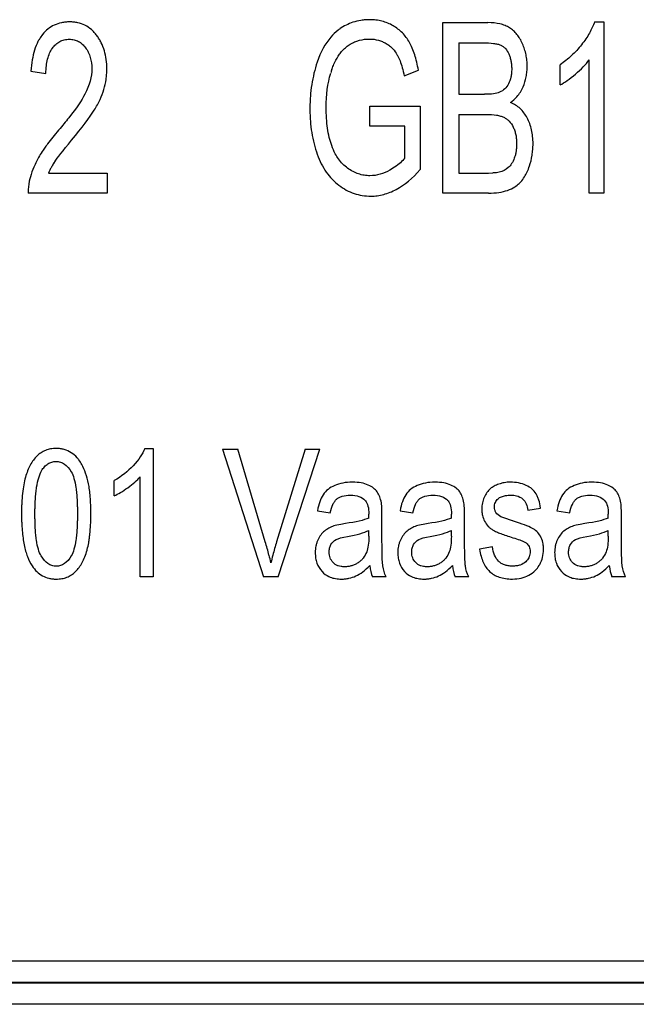
# Model space of a CAD drawing. Units: millimetres. Extents: x 0 to 420, y 0 to 297.
# Drawn here: x 75 to 76, y 145 to 147 of the extents above; entities that cross this region are included whole.
import ezdxf

# ---------------------------------------------------------------- set-up
doc = ezdxf.new("R2010")
doc.units = ezdxf.units.MM
doc.header["$LTSCALE"] = 23.1
doc.layers.add('INTF_1', color=7, linetype='CONTINUOUS')

msp = doc.modelspace()

# ---------------------------------------------------------------- linework, layer by layer
at = {"layer": 'INTF_1', "color": 7, "linetype": 'CONTINUOUS'}
for p, q in [((75.7952, 146.6041), (75.874, 146.6041)), ((75.7952, 146.3041), (75.7952, 146.6041)), ((76.062, 146.6053), (76.0787, 146.6053)), ((76.0787, 146.6053), (76.0787, 146.3041)), ((75.823, 146.5687), (75.865, 146.5687)), ((75.823, 146.5687), (75.823, 146.478)), ((76.0013, 146.4944), (76.0013, 146.53)), ((76.0529, 146.3041), (76.0529, 146.5388)), ((75.0701, 146.5185), (75.0966, 146.5147)), ((75.7271, 146.5104), (75.7522, 146.5202)), ((75.823, 146.478), (75.8684, 146.478)), ((75.6664, 146.457), (75.7553, 146.4571)), ((75.6664, 146.4217), (75.6664, 146.457)), ((75.7553, 146.4571), (75.7553, 146.3458)), ((75.823, 146.4426), (75.8715, 146.4426)), ((75.823, 146.4426), (75.823, 146.3395)), ((75.7282, 146.4217), (75.6664, 146.4217)), ((75.7282, 146.3659), (75.7282, 146.4217)), ((75.1011, 146.3395), (75.2041, 146.3395)), ((75.2041, 146.3395), (75.2041, 146.3041)), ((75.7103, 146.3498), (75.7021, 146.3447)), ((75.823, 146.3395), (75.8753, 146.3395)), ((75.8753, 146.3395), (75.8831, 146.3396)), ((75.2041, 146.3041), (75.0652, 146.3041)), ((75.8753, 146.3041), (75.7952, 146.3041)), ((76.0787, 146.3041), (76.0529, 146.3041)), ((75.2707, 145.855), (75.2855, 145.855)), ((75.2855, 145.855), (75.2855, 145.6291)), ((75.4073, 145.8541), (75.4341, 145.8541)), ((75.4073, 145.8541), (75.4797, 145.6291)), ((75.4827, 145.6906), (75.4341, 145.8541)), ((75.5531, 145.8541), (75.5026, 145.6906)), ((75.5052, 145.6291), (75.5784, 145.8541)), ((75.5531, 145.8541), (75.5784, 145.8541)), ((75.2625, 145.6291), (75.2625, 145.8051)), ((75.2166, 145.7718), (75.2166, 145.7985)), ((75.9448, 145.7463), (75.9672, 145.75)), ((75.5745, 145.7456), (75.5969, 145.7419)), ((75.6648, 145.7333), (75.6649, 145.7393)), ((75.6648, 145.7325), (75.6648, 145.7333)), ((75.688, 145.7342), (75.6879, 145.7458)), ((75.688, 145.6974), (75.688, 145.7342)), ((75.7198, 145.7456), (75.7423, 145.7419)), ((75.8101, 145.7325), (75.8102, 145.7333)), ((75.8102, 145.7333), (75.8103, 145.7393)), ((75.8334, 145.7342), (75.8332, 145.7458)), ((75.8334, 145.6974), (75.8334, 145.7342)), ((75.9027, 145.733), (75.8974, 145.735)), ((75.9177, 145.7279), (75.9027, 145.733)), ((75.9958, 145.7456), (76.0183, 145.7419)), ((76.0862, 145.7333), (76.0863, 145.7393)), ((76.0862, 145.7325), (76.0862, 145.7333)), ((76.1094, 145.7342), (76.1093, 145.7458)), ((76.1094, 145.6974), (76.1094, 145.7342)), ((75.6238, 145.723), (75.6153, 145.7216)), ((75.7692, 145.723), (75.7607, 145.7216)), ((76.0452, 145.723), (76.0367, 145.7216)), ((75.6648, 145.7008), (75.6648, 145.7109)), ((75.8101, 145.7008), (75.8101, 145.7109)), ((76.0862, 145.7008), (76.0862, 145.7109)), ((75.8825, 145.682), (75.8598, 145.6777)), ((75.9385, 145.6909), (75.942, 145.6888)), ((75.2855, 145.6291), (75.2625, 145.6291)), ((75.5052, 145.6291), (75.4797, 145.6291)), ((75.6953, 145.6291), (75.6713, 145.6291)), ((75.8407, 145.6291), (75.8167, 145.6291)), ((76.1167, 145.6291), (76.0927, 145.6291)), ((71.4898, 144.9541), (80.2648, 144.9541)), ((71.4798, 144.9162), (80.2548, 144.9162))]:
    msp.add_line(p, q, dxfattribs=at)
at = {"layer": 'INTF_1', "color": 9, "linetype": 'CONTINUOUS'}
for p, q in [((71.4798, 144.9149), (80.2548, 144.9149)), ((80.2548, 144.8774), (71.4798, 144.8774))]:
    msp.add_line(p, q, dxfattribs=at)
at = {"layer": 'INTF_1', "color": 7, "linetype": 'CONTINUOUS'}
for centre, radius, start, end in [((75.6687, 146.5151), 0.0952, 125.2541, 127.4017), ((75.6661, 146.52), 0.0559, 28.1109, 28.9919), ((75.7193, 146.4799), 0.1266, 160.4633, 163.6846), ((75.2285, 146.2821), 0.1398, 147.8098, 150.857), ((75.243, 146.273), 0.1569, 146.5956, 147.8418), ((75.1994, 146.2975), 0.1069, 153.7108, 156.8722), ((75.2122, 146.2911), 0.1212, 150.8677, 153.7125), ((75.2196, 146.2886), 0.1568, 163.5998, 164.8508), ((75.8917, 146.3619), 0.0555, 312.847, 316.809), ((75.166, 146.306), 0.1008, 177.4564, 181.0651), ((75.6356, 145.6705), 0.1253, 89.8092, 90.0003), ((75.7809, 145.6705), 0.1253, 89.8092, 90.0003), ((76.057, 145.6705), 0.1253, 89.8092, 90.0003), ((75.6466, 145.7525), 0.0161, 40.9557, 43.0829), ((75.792, 145.7525), 0.0161, 40.9557, 43.0829), ((76.068, 145.7525), 0.0161, 40.9557, 43.0829), ((75.6016, 145.7397), 0.0633, 359.5806, 359.969), ((75.747, 145.7397), 0.0633, 359.5806, 359.969), ((76.023, 145.7397), 0.0633, 359.5806, 359.969), ((75.6971, 145.0441), 0.7186, 71.9868, 72.1204), ((74.8246, 145.4942), 0.6868, 14.6173, 16.6222), ((76.0584, 145.5184), 0.5819, 162.7817, 165.1671), ((74.9802, 145.535), 0.526, 13.0536, 14.5895), ((75.9796, 145.5395), 0.5003, 165.1926, 166.7918), ((75.9235, 145.6739), 0.048, 329.1169, 331.4203)]:
    msp.add_arc(centre, radius, start, end, dxfattribs=at)
for points, knots in [([(75.1815, 146.45), (75.1855, 146.4564), (75.1924, 146.4689), (75.1991, 146.4866), (75.2023, 146.5011), (75.2036, 146.513), (75.204, 146.525), (75.203, 146.5393), (75.1998, 146.5548), (75.1952, 146.5666), (75.1904, 146.5752), (75.1862, 146.5815), (75.1816, 146.5871), (75.175, 146.5936), (75.1656, 146.5998), (75.155, 146.6036), (75.1457, 146.6051), (75.1383, 146.6054), (75.1309, 146.6051), (75.1217, 146.6037), (75.1111, 146.6002), (75.1, 146.5933), (75.0914, 146.5847), (75.0868, 146.578), (75.0851, 146.5751)], [0, 0, 0, 0, 0.061211, 0.122421, 0.183632, 0.214237, 0.244842, 0.304688, 0.364534, 0.42438, 0.454303, 0.484226, 0.514149, 0.544072, 0.603918, 0.663764, 0.693687, 0.72361, 0.753214, 0.782817, 0.842025, 0.901233, 0.96044, 1, 1, 1, 1]), ([(75.7522, 146.5202), (75.7504, 146.5303), (75.7471, 146.544), (75.7414, 146.5594), (75.7349, 146.5728), (75.7266, 146.5839), (75.7163, 146.593), (75.7076, 146.5988), (75.6981, 146.6035), (75.6881, 146.6068), (75.6775, 146.6088), (75.6675, 146.6094), (75.6585, 146.609), (75.6485, 146.6079), (75.6329, 146.6041), (75.6209, 146.598), (75.6137, 146.5929)], [0, 0, 0, 0, 0.116506, 0.174759, 0.233013, 0.348976, 0.406958, 0.464939, 0.52327, 0.5816, 0.63993, 0.69826, 0.738349, 0.778439, 0.858617, 1, 1, 1, 1]), ([(75.9363, 146.4911), (75.9387, 146.4968), (75.9415, 146.5056), (75.9433, 146.5178), (75.9438, 146.5276), (75.9432, 146.5376), (75.9417, 146.5476), (75.9391, 146.5574), (75.9355, 146.5671), (75.931, 146.576), (75.9257, 146.5836), (75.9196, 146.59), (75.9128, 146.5951), (75.9049, 146.5991), (75.8929, 146.6029), (75.882, 146.6041), (75.874, 146.6041)], [0, 0, 0, 0, 0.118224, 0.177336, 0.236449, 0.300162, 0.363876, 0.42759, 0.491303, 0.555017, 0.618731, 0.682445, 0.746158, 0.809619, 0.873079, 1, 1, 1, 1]), ([(76.062, 146.6053), (76.0598, 146.5988), (76.0553, 146.5889), (76.0469, 146.5755), (76.0393, 146.5651), (76.0308, 146.5551), (76.0187, 146.5429), (76.0085, 146.5349), (76.0013, 146.53)], [0, 0, 0, 0, 0.250196, 0.375293, 0.500391, 0.625293, 0.750196, 1, 1, 1, 1]), ([(75.0851, 146.5751), (75.0842, 146.5737), (75.081, 146.5678), (75.0743, 146.5513), (75.071, 146.5326), (75.0701, 146.5185)], [0, 0, 0, 0, 0.099279, 0.399519, 1, 1, 1, 1]), ([(75.0966, 146.5147), (75.0967, 146.5241), (75.0981, 146.5367), (75.1028, 146.5504), (75.1077, 146.5592), (75.1139, 146.5662), (75.1208, 146.5712), (75.1274, 146.5737), (75.1332, 146.5747), (75.1377, 146.5749), (75.1421, 146.5747), (75.1475, 146.5737), (75.1539, 146.5714), (75.1606, 146.5667), (75.1665, 146.56), (75.1714, 146.552), (75.1759, 146.5402), (75.1773, 146.5301), (75.1773, 146.5228)], [0, 0, 0, 0, 0.129195, 0.193793, 0.25839, 0.322676, 0.386963, 0.451249, 0.483392, 0.515535, 0.545738, 0.575941, 0.636348, 0.696755, 0.757162, 0.817871, 0.878581, 1, 1, 1, 1]), ([(75.6, 146.5222), (75.601, 146.5252), (75.6042, 146.5332), (75.6094, 146.5431), (75.6155, 146.5517), (75.6208, 146.5574), (75.6267, 146.5626), (75.6338, 146.5674), (75.6391, 146.5699), (75.6421, 146.5711)], [0, 0, 0, 0, 0.137908, 0.377813, 0.497766, 0.617719, 0.737671, 0.857624, 1, 1, 1, 1]), ([(75.6421, 146.5711), (75.6442, 146.5719), (75.6517, 146.5743), (75.6601, 146.5752), (75.6664, 146.5752)], [0, 0, 0, 0, 0.290309, 1, 1, 1, 1]), ([(75.6664, 146.5752), (75.6717, 146.5752), (75.6793, 146.5742), (75.6887, 146.5709), (75.6954, 146.5675), (75.7016, 146.5632), (75.7086, 146.5568), (75.7128, 146.5512), (75.715, 146.5471)], [0, 0, 0, 0, 0.254149, 0.381223, 0.508297, 0.634877, 0.761456, 1, 1, 1, 1]), ([(75.865, 146.5687), (75.8725, 146.5687), (75.8821, 146.5681), (75.8917, 146.5664), (75.8971, 146.5646), (75.9014, 146.5621), (75.9065, 146.5575), (75.9106, 146.551), (75.9135, 146.5431), (75.9151, 146.5367), (75.916, 146.53), (75.9164, 146.5225), (75.916, 146.515), (75.9147, 146.5058), (75.9113, 146.496), (75.9046, 146.487), (75.8984, 146.483), (75.8949, 146.4815)], [0, 0, 0, 0, 0.097756, 0.146634, 0.195512, 0.244745, 0.293977, 0.392442, 0.441258, 0.490074, 0.53889, 0.587705, 0.639548, 0.691391, 0.795078, 0.897539, 1, 1, 1, 1]), ([(75.5739, 146.5344), (75.5697, 146.5217), (75.5649, 146.502), (75.5621, 146.4778), (75.5613, 146.4635), (75.5611, 146.4526), (75.5613, 146.4417), (75.5621, 146.4275), (75.5641, 146.4104), (75.5681, 146.3909), (75.5738, 146.3723), (75.581, 146.3554), (75.5898, 146.3407), (75.6001, 146.3281), (75.612, 146.3175), (75.6251, 146.3092), (75.6388, 146.3033), (75.6532, 146.2997), (75.6671, 146.2986), (75.6798, 146.2994), (75.6948, 146.3024), (75.7206, 146.3127), (75.7417, 146.3302), (75.7553, 146.3458)], [0, 0, 0, 0, 0.09033, 0.135495, 0.158077, 0.18066, 0.20348, 0.2263, 0.27194, 0.317581, 0.363221, 0.408861, 0.454502, 0.500142, 0.545782, 0.591616, 0.63745, 0.683283, 0.729117, 0.763015, 0.796913, 0.864709, 1, 1, 1, 1]), ([(75.9476, 146.3519), (75.9496, 146.3579), (75.952, 146.3673), (75.9535, 146.3806), (75.954, 146.3919), (75.9534, 146.4039), (75.9514, 146.4156), (75.9482, 146.4266), (75.9437, 146.4367), (75.938, 146.4456), (75.929, 146.4556), (75.9206, 146.461), (75.9143, 146.4637)], [0, 0, 0, 0, 0.143192, 0.214789, 0.286385, 0.375587, 0.464789, 0.553991, 0.643192, 0.732394, 0.821596, 1, 1, 1, 1]), ([(75.6059, 146.3733), (75.6035, 146.3778), (75.5977, 146.391), (75.5914, 146.4172), (75.5898, 146.4417), (75.5898, 146.4551)], [0, 0, 0, 0, 0.226414, 0.613207, 1, 1, 1, 1]), ([(75.8715, 146.4426), (75.8782, 146.4426), (75.8871, 146.442), (75.8966, 146.4399), (75.9024, 146.4377), (75.9074, 146.4348), (75.9134, 146.4296), (75.9182, 146.4225), (75.9218, 146.4138), (75.9236, 146.4068), (75.9248, 146.3993), (75.9251, 146.3915), (75.9248, 146.384), (75.9241, 146.3775), (75.9228, 146.3714), (75.9203, 146.3638), (75.9163, 146.3557), (75.9124, 146.351), (75.9102, 146.3491)], [0, 0, 0, 0, 0.105961, 0.158941, 0.211922, 0.265452, 0.318983, 0.426044, 0.479175, 0.532305, 0.585435, 0.638565, 0.683689, 0.728813, 0.773937, 0.819062, 0.909531, 1, 1, 1, 1]), ([(75.119, 146.415), (75.1116, 146.4064), (75.1029, 146.3955), (75.0957, 146.3855), (75.094, 146.383)], [0, 0, 0, 0, 0.742782, 1, 1, 1, 1]), ([(75.094, 146.383), (75.0932, 146.3819), (75.09, 146.3773), (75.085, 146.3695), (75.0797, 146.3597), (75.074, 146.3475), (75.0708, 146.3386), (75.0692, 146.3329)], [0, 0, 0, 0, 0.061717, 0.262477, 0.463236, 0.663996, 1, 1, 1, 1]), ([(75.6276, 146.3479), (75.6214, 146.3522), (75.6138, 146.36), (75.6076, 146.3702), (75.6059, 146.3733)], [0, 0, 0, 0, 0.706894, 1, 1, 1, 1]), ([(75.7021, 146.3447), (75.6964, 146.3414), (75.6848, 146.3364), (75.6694, 146.3343), (75.6566, 146.3353), (75.6433, 146.3386), (75.6338, 146.3436), (75.6276, 146.3479)], [0, 0, 0, 0, 0.232365, 0.46473, 0.598548, 0.732365, 1, 1, 1, 1]), ([(75.8753, 146.3041), (75.882, 146.3041), (75.8943, 146.3049), (75.9097, 146.3087), (75.921, 146.3143), (75.9271, 146.3191), (75.9294, 146.3213)], [0, 0, 0, 0, 0.268177, 0.536355, 0.806638, 1, 1, 1, 1]), ([(75.1546, 145.8349), (75.1536, 145.8363), (75.1495, 145.8413), (75.1414, 145.8482), (75.1311, 145.8528), (75.1221, 145.8547), (75.1138, 145.8552), (75.1047, 145.8544), (75.0958, 145.852), (75.0878, 145.8478), (75.0783, 145.8401), (75.0684, 145.8267), (75.0628, 145.8124), (75.0605, 145.8043)], [0, 0, 0, 0, 0.039669, 0.153162, 0.266968, 0.323871, 0.380775, 0.458094, 0.535413, 0.612732, 0.69005, 0.845025, 1, 1, 1, 1]), ([(75.0939, 145.8227), (75.0958, 145.8249), (75.0999, 145.8284), (75.1067, 145.8314), (75.1144, 145.8325), (75.1222, 145.8314), (75.1316, 145.8268), (75.1377, 145.8199), (75.1413, 145.8138)], [0, 0, 0, 0, 0.149481, 0.289536, 0.429592, 0.572194, 0.714796, 1, 1, 1, 1]), ([(75.1715, 145.7931), (75.1686, 145.8063), (75.1636, 145.8212), (75.1565, 145.8324), (75.1546, 145.8349)], [0, 0, 0, 0, 0.755211, 1, 1, 1, 1]), ([(75.0605, 145.8043), (75.0594, 145.8002), (75.0574, 145.7915), (75.0552, 145.7764), (75.0541, 145.7622), (75.0537, 145.7499), (75.0536, 145.7407), (75.0537, 145.7322), (75.054, 145.7222), (75.0547, 145.7104), (75.0562, 145.6973), (75.0589, 145.6813), (75.0637, 145.6641), (75.0713, 145.6487), (75.0804, 145.6379), (75.0903, 145.6306), (75.0997, 145.6269), (75.108, 145.6255), (75.1141, 145.6252), (75.1197, 145.6254), (75.1261, 145.6262), (75.1336, 145.6283), (75.1416, 145.6324), (75.1512, 145.6402), (75.161, 145.6537), (75.1668, 145.6683), (75.1692, 145.677), (75.1693, 145.6775)], [0, 0, 0, 0, 0.042052, 0.084105, 0.126157, 0.147183, 0.168209, 0.184906, 0.201603, 0.234998, 0.268392, 0.301787, 0.368576, 0.435365, 0.490878, 0.546392, 0.601905, 0.629662, 0.657419, 0.678517, 0.699614, 0.741809, 0.784004, 0.826199, 0.910772, 0.995345, 1, 1, 1, 1]), ([(75.0881, 145.6663), (75.0863, 145.6693), (75.0831, 145.677), (75.0803, 145.6904), (75.0787, 145.7035), (75.0779, 145.7145), (75.0775, 145.7246), (75.0773, 145.7332), (75.0772, 145.74), (75.0773, 145.7469), (75.0775, 145.7555), (75.0779, 145.7657), (75.0789, 145.7769), (75.0806, 145.7902), (75.0837, 145.8043), (75.0871, 145.8126), (75.0891, 145.816)], [0, 0, 0, 0, 0.125, 0.25, 0.3125, 0.375, 0.4375, 0.46875, 0.5, 0.53125, 0.5625, 0.625, 0.6875, 0.75, 0.875, 1, 1, 1, 1]), ([(75.1413, 145.8138), (75.1431, 145.8108), (75.1462, 145.8032), (75.149, 145.7897), (75.1506, 145.7766), (75.1514, 145.7657), (75.1518, 145.7555), (75.152, 145.7469), (75.152, 145.74), (75.152, 145.7332), (75.1518, 145.7246), (75.1514, 145.7145), (75.1506, 145.7036), (75.149, 145.6905), (75.1462, 145.6771), (75.1431, 145.6694), (75.1413, 145.6663)], [0, 0, 0, 0, 0.125269, 0.250538, 0.313173, 0.375807, 0.438442, 0.469759, 0.501077, 0.532238, 0.563399, 0.625722, 0.688045, 0.750368, 0.875014, 1, 1, 1, 1]), ([(75.1731, 145.6974), (75.1734, 145.6996), (75.1743, 145.7071), (75.1752, 145.7181), (75.1756, 145.7303), (75.1757, 145.7395), (75.1756, 145.7483), (75.1753, 145.7585), (75.1747, 145.7703), (75.1734, 145.7827), (75.1722, 145.7898), (75.1715, 145.7931)], [0, 0, 0, 0, 0.076086, 0.248226, 0.334296, 0.420366, 0.493067, 0.565769, 0.711172, 0.856575, 1, 1, 1, 1]), ([(75.6356, 145.7957), (75.6297, 145.7957), (75.6188, 145.7948), (75.6044, 145.7904), (75.5925, 145.7834), (75.5841, 145.7741), (75.5782, 145.7618), (75.5755, 145.7513), (75.5745, 145.7456)], [0, 0, 0, 0, 0.16746, 0.334919, 0.50177, 0.668621, 0.834311, 1, 1, 1, 1]), ([(75.6869, 145.7597), (75.6862, 145.7635), (75.6843, 145.7704), (75.6801, 145.7788), (75.6737, 145.7855), (75.6643, 145.7911), (75.652, 145.7949), (75.6416, 145.7957), (75.636, 145.7957)], [0, 0, 0, 0, 0.167096, 0.334192, 0.501289, 0.668385, 0.836218, 1, 1, 1, 1]), ([(75.7809, 145.7957), (75.7751, 145.7957), (75.7642, 145.7948), (75.7497, 145.7904), (75.7379, 145.7834), (75.7295, 145.7741), (75.7235, 145.7618), (75.7208, 145.7513), (75.7198, 145.7456)], [0, 0, 0, 0, 0.16746, 0.334919, 0.50177, 0.668621, 0.834311, 1, 1, 1, 1]), ([(75.8322, 145.7597), (75.8315, 145.7635), (75.8296, 145.7704), (75.8254, 145.7788), (75.819, 145.7855), (75.8096, 145.7911), (75.7973, 145.7949), (75.787, 145.7957), (75.7814, 145.7957)], [0, 0, 0, 0, 0.167096, 0.334192, 0.501289, 0.668385, 0.836218, 1, 1, 1, 1]), ([(75.8979, 145.7937), (75.8964, 145.7933), (75.8919, 145.7919), (75.8851, 145.7889), (75.8808, 145.786), (75.879, 145.7844)], [0, 0, 0, 0, 0.183719, 0.59186, 1, 1, 1, 1]), ([(75.9135, 145.7957), (75.91, 145.7957), (75.9047, 145.7953), (75.8996, 145.7942), (75.8979, 145.7937)], [0, 0, 0, 0, 0.644778, 1, 1, 1, 1]), ([(75.9672, 145.75), (75.9665, 145.7553), (75.965, 145.7624), (75.962, 145.7703), (75.9586, 145.7771), (75.9526, 145.784), (75.9419, 145.7906), (75.9288, 145.7948), (75.9188, 145.7957), (75.9135, 145.7957)], [0, 0, 0, 0, 0.166667, 0.25, 0.333333, 0.5, 0.666667, 0.833333, 1, 1, 1, 1]), ([(76.057, 145.7957), (76.0511, 145.7957), (76.0402, 145.7948), (76.0258, 145.7904), (76.0139, 145.7834), (76.0055, 145.7741), (75.9996, 145.7618), (75.9969, 145.7513), (75.9958, 145.7456)], [0, 0, 0, 0, 0.16746, 0.334919, 0.50177, 0.668621, 0.834311, 1, 1, 1, 1]), ([(76.1083, 145.7597), (76.1076, 145.7635), (76.1057, 145.7704), (76.1015, 145.7788), (76.0951, 145.7855), (76.0857, 145.7911), (76.0734, 145.7949), (76.063, 145.7957), (76.0574, 145.7957)], [0, 0, 0, 0, 0.167096, 0.334192, 0.501289, 0.668385, 0.836218, 1, 1, 1, 1]), ([(75.5969, 145.7419), (75.5981, 145.7477), (75.6005, 145.755), (75.6047, 145.7622), (75.6082, 145.7662), (75.6125, 145.7692), (75.6198, 145.772), (75.6269, 145.7729), (75.6323, 145.7729)], [0, 0, 0, 0, 0.249479, 0.374218, 0.498958, 0.624218, 0.749479, 1, 1, 1, 1]), ([(75.7423, 145.7419), (75.7435, 145.7477), (75.7458, 145.755), (75.75, 145.7622), (75.7536, 145.7662), (75.7579, 145.7692), (75.7652, 145.772), (75.7722, 145.7729), (75.7776, 145.7729)], [0, 0, 0, 0, 0.249479, 0.374218, 0.498958, 0.624218, 0.749479, 1, 1, 1, 1]), ([(75.879, 145.7844), (75.8767, 145.7823), (75.8724, 145.7777), (75.8675, 145.7692), (75.8648, 145.761), (75.8638, 145.7542), (75.8635, 145.7486), (75.8638, 145.7429), (75.8651, 145.7354), (75.8683, 145.7267), (75.8735, 145.7192), (75.8781, 145.715), (75.8811, 145.7128), (75.8834, 145.7114), (75.886, 145.71), (75.8903, 145.708), (75.8994, 145.7043), (75.9101, 145.7007), (75.9185, 145.6981)], [0, 0, 0, 0, 0.095357, 0.190714, 0.285264, 0.332539, 0.379814, 0.431577, 0.48334, 0.586867, 0.69015, 0.741792, 0.767613, 0.793433, 0.819254, 0.845075, 0.896717, 1, 1, 1, 1]), ([(76.0183, 145.7419), (76.0195, 145.7477), (76.0219, 145.755), (76.026, 145.7622), (76.0296, 145.7662), (76.0339, 145.7692), (76.0412, 145.772), (76.0482, 145.7729), (76.0536, 145.7729)], [0, 0, 0, 0, 0.249479, 0.374218, 0.498958, 0.624218, 0.749479, 1, 1, 1, 1]), ([(75.8974, 145.735), (75.8934, 145.7369), (75.8891, 145.7406), (75.8863, 145.7468), (75.8856, 145.7516), (75.8861, 145.7561), (75.8878, 145.7612), (75.8903, 145.7646), (75.8926, 145.7667)], [0, 0, 0, 0, 0.286367, 0.425525, 0.564684, 0.673513, 0.782342, 1, 1, 1, 1]), ([(75.6034, 145.7189), (75.6004, 145.7178), (75.5946, 145.7153), (75.5867, 145.7101), (75.58, 145.7032), (75.5756, 145.6957), (75.573, 145.6889), (75.5715, 145.6835), (75.5707, 145.678), (75.5704, 145.6706), (75.571, 145.6621), (75.574, 145.6504), (75.5785, 145.6429), (75.5825, 145.6385)], [0, 0, 0, 0, 0.107226, 0.214453, 0.321187, 0.427921, 0.480982, 0.534043, 0.587103, 0.640164, 0.730123, 0.820082, 1, 1, 1, 1]), ([(75.7488, 145.7189), (75.7457, 145.7178), (75.7399, 145.7153), (75.7321, 145.7101), (75.7254, 145.7032), (75.721, 145.6957), (75.7183, 145.6889), (75.7169, 145.6835), (75.716, 145.678), (75.7157, 145.6706), (75.7164, 145.6621), (75.7193, 145.6504), (75.7238, 145.6429), (75.7278, 145.6385)], [0, 0, 0, 0, 0.107226, 0.214453, 0.321187, 0.427921, 0.480982, 0.534043, 0.587103, 0.640164, 0.730123, 0.820082, 1, 1, 1, 1]), ([(76.0248, 145.7189), (76.0218, 145.7178), (76.016, 145.7153), (76.0081, 145.7101), (76.0014, 145.7032), (75.997, 145.6957), (75.9943, 145.6889), (75.9929, 145.6835), (75.9921, 145.678), (75.9917, 145.6706), (75.9924, 145.6621), (75.9954, 145.6504), (75.9999, 145.6429), (76.0039, 145.6385)], [0, 0, 0, 0, 0.107226, 0.214453, 0.321187, 0.427921, 0.480982, 0.534043, 0.587103, 0.640164, 0.730123, 0.820082, 1, 1, 1, 1]), ([(75.9718, 145.6852), (75.9716, 145.6868), (75.9706, 145.6925), (75.9673, 145.701), (75.9629, 145.7066), (75.9603, 145.709)], [0, 0, 0, 0, 0.160031, 0.579124, 1, 1, 1, 1]), ([(75.1693, 145.6775), (75.1702, 145.6812), (75.1717, 145.6875), (75.1728, 145.6946), (75.1731, 145.6974)], [0, 0, 0, 0, 0.614525, 1, 1, 1, 1]), ([(75.6019, 145.6544), (75.5996, 145.6569), (75.597, 145.661), (75.5953, 145.6674), (75.5949, 145.6722), (75.5951, 145.6764), (75.5959, 145.6808), (75.5971, 145.684), (75.5982, 145.6859)], [0, 0, 0, 0, 0.30303, 0.454545, 0.606061, 0.704545, 0.80303, 1, 1, 1, 1]), ([(75.7473, 145.6544), (75.745, 145.6569), (75.7424, 145.661), (75.7406, 145.6674), (75.7403, 145.6722), (75.7405, 145.6764), (75.7413, 145.6808), (75.7425, 145.684), (75.7435, 145.6859)], [0, 0, 0, 0, 0.30303, 0.454545, 0.606061, 0.704545, 0.80303, 1, 1, 1, 1]), ([(75.9411, 145.6559), (75.9385, 145.6533), (75.9337, 145.6504), (75.9262, 145.6487), (75.9215, 145.6482), (75.9176, 145.648), (75.9137, 145.6482), (75.909, 145.6487), (75.9035, 145.6501), (75.8978, 145.6528), (75.8914, 145.658), (75.8856, 145.6669), (75.8831, 145.6765), (75.8825, 145.682)], [0, 0, 0, 0, 0.167662, 0.251494, 0.293409, 0.335325, 0.376785, 0.418245, 0.501165, 0.584085, 0.667005, 0.833503, 1, 1, 1, 1]), ([(75.942, 145.6888), (75.9442, 145.687), (75.9468, 145.6838), (75.9484, 145.6786), (75.9489, 145.6739), (75.9484, 145.6689), (75.9473, 145.6653), (75.9464, 145.6634), (75.9462, 145.6629)], [0, 0, 0, 0, 0.303479, 0.455218, 0.606957, 0.777804, 0.948652, 1, 1, 1, 1]), ([(76.0233, 145.6544), (76.021, 145.6569), (76.0184, 145.661), (76.0167, 145.6674), (76.0163, 145.6722), (76.0165, 145.6764), (76.0173, 145.6808), (76.0185, 145.684), (76.0196, 145.6859)], [0, 0, 0, 0, 0.30303, 0.454545, 0.606061, 0.704545, 0.80303, 1, 1, 1, 1]), ([(75.1413, 145.6663), (75.1377, 145.6602), (75.1316, 145.6533), (75.1224, 145.6487), (75.1147, 145.6476), (75.1069, 145.6487), (75.0977, 145.6533), (75.0917, 145.6602), (75.0881, 145.6663)], [0, 0, 0, 0, 0.249291, 0.374107, 0.498922, 0.624192, 0.749461, 1, 1, 1, 1]), ([(75.6611, 145.6731), (75.6595, 145.6691), (75.6564, 145.6637), (75.6509, 145.6577), (75.646, 145.6539), (75.6406, 145.6508), (75.6349, 145.6486), (75.6288, 145.6473), (75.6222, 145.6469), (75.6161, 145.6473), (75.6126, 145.6482), (75.611, 145.6487)], [0, 0, 0, 0, 0.201167, 0.301751, 0.402335, 0.503231, 0.604127, 0.705024, 0.80592, 0.90769, 1, 1, 1, 1]), ([(75.8064, 145.6731), (75.8048, 145.6691), (75.8017, 145.6637), (75.7962, 145.6577), (75.7914, 145.6539), (75.786, 145.6508), (75.7802, 145.6486), (75.7742, 145.6473), (75.7676, 145.6469), (75.7614, 145.6473), (75.7579, 145.6482), (75.7564, 145.6487)], [0, 0, 0, 0, 0.201167, 0.301751, 0.402335, 0.503231, 0.604127, 0.705024, 0.80592, 0.90769, 1, 1, 1, 1]), ([(75.8598, 145.6777), (75.8611, 145.6691), (75.8653, 145.6539), (75.8766, 145.6375), (75.8934, 145.6276), (75.9089, 145.6254), (75.9177, 145.6254)], [0, 0, 0, 0, 0.249688, 0.499377, 0.749688, 1, 1, 1, 1]), ([(76.0825, 145.6731), (76.0809, 145.6691), (76.0777, 145.6637), (76.0723, 145.6577), (76.0674, 145.6539), (76.062, 145.6508), (76.0563, 145.6486), (76.0502, 145.6473), (76.0436, 145.6469), (76.0374, 145.6473), (76.0339, 145.6482), (76.0324, 145.6487)], [0, 0, 0, 0, 0.201167, 0.301751, 0.402335, 0.503231, 0.604127, 0.705024, 0.80592, 0.90769, 1, 1, 1, 1]), ([(75.611, 145.6487), (75.6108, 145.6488), (75.6073, 145.65), (75.6043, 145.6519), (75.6019, 145.6544)], [0, 0, 0, 0, 0.044412, 1, 1, 1, 1]), ([(75.7564, 145.6487), (75.7562, 145.6488), (75.7526, 145.65), (75.7496, 145.6519), (75.7473, 145.6544)], [0, 0, 0, 0, 0.044412, 1, 1, 1, 1]), ([(75.9177, 145.6254), (75.923, 145.6254), (75.9331, 145.6265), (75.9467, 145.6316), (75.9575, 145.6393), (75.9627, 145.6459), (75.9647, 145.6493)], [0, 0, 0, 0, 0.259015, 0.51803, 0.777045, 1, 1, 1, 1]), ([(76.0324, 145.6487), (76.0322, 145.6488), (76.0287, 145.65), (76.0257, 145.6519), (76.0233, 145.6544)], [0, 0, 0, 0, 0.044412, 1, 1, 1, 1]), ([(75.5947, 145.6297), (75.5955, 145.6293), (75.5991, 145.6278), (75.6061, 145.6259), (75.6153, 145.6252), (75.6235, 145.6256), (75.6321, 145.627), (75.6382, 145.629), (75.6421, 145.6308)], [0, 0, 0, 0, 0.059626, 0.272551, 0.485477, 0.614107, 0.742738, 1, 1, 1, 1]), ([(75.7401, 145.6297), (75.7408, 145.6293), (75.7444, 145.6278), (75.7514, 145.6259), (75.7607, 145.6252), (75.7689, 145.6256), (75.7774, 145.627), (75.7836, 145.629), (75.7875, 145.6308)], [0, 0, 0, 0, 0.059626, 0.272551, 0.485477, 0.614107, 0.742738, 1, 1, 1, 1]), ([(76.0161, 145.6297), (76.0169, 145.6293), (76.0205, 145.6278), (76.0275, 145.6259), (76.0367, 145.6252), (76.0449, 145.6256), (76.0535, 145.627), (76.0596, 145.629), (76.0635, 145.6308)], [0, 0, 0, 0, 0.059626, 0.272551, 0.485477, 0.614107, 0.742738, 1, 1, 1, 1])]:
    msp.add_open_spline(points, degree=3, knots=knots, dxfattribs=at)
for points in [[(75.6108, 146.5908), (75.6062, 146.5872), (75.6018, 146.5831), (75.5978, 146.5785)], [(75.5978, 146.5785), (75.5879, 146.5671), (75.58, 146.5524), (75.5739, 146.5344)], [(75.7154, 146.5464), (75.7185, 146.5406), (75.7213, 146.5333), (75.7237, 146.5247)], [(76.0285, 146.5135), (76.0386, 146.5219), (76.0467, 146.5303), (76.0529, 146.5388)], [(75.1773, 146.5228), (75.1773, 146.5089), (75.1733, 146.4941), (75.1653, 146.4785)], [(75.5898, 146.4551), (75.5898, 146.4768), (75.5924, 146.497), (75.5978, 146.5154)], [(75.7237, 146.5247), (75.725, 146.5203), (75.7261, 146.5155), (75.7271, 146.5104)], [(76.0013, 146.4944), (76.0094, 146.4986), (76.0184, 146.505), (76.0285, 146.5135)], [(75.1653, 146.4785), (75.1595, 146.4674), (75.1501, 146.4535), (75.1368, 146.4367)], [(75.8949, 146.4815), (75.8895, 146.4792), (75.8807, 146.478), (75.8684, 146.478)], [(75.9255, 146.4738), (75.9299, 146.4789), (75.9335, 146.4846), (75.9363, 146.4911)], [(75.9143, 146.4637), (75.9185, 146.4667), (75.9222, 146.47), (75.9255, 146.4738)], [(75.1417, 146.3972), (75.1603, 146.4196), (75.1735, 146.4372), (75.1815, 146.45)], [(75.1368, 146.4367), (75.1315, 146.4299), (75.1255, 146.4227), (75.119, 146.415)], [(75.112, 146.3594), (75.1163, 146.366), (75.1263, 146.3785), (75.1417, 146.3972)], [(75.7282, 146.3659), (75.7238, 146.3603), (75.7178, 146.3549), (75.7103, 146.3498)], [(75.8942, 146.3409), (75.8917, 146.3402), (75.888, 146.3398), (75.8831, 146.3396)], [(75.9102, 146.3491), (75.9059, 146.3453), (75.9006, 146.3425), (75.8942, 146.3409)], [(75.9389, 146.3329), (75.9421, 146.3382), (75.945, 146.3445), (75.9476, 146.3519)], [(75.0682, 146.3296), (75.0666, 146.3235), (75.0656, 146.317), (75.0653, 146.3104)], [(75.9321, 146.324), (75.9345, 146.3265), (75.9368, 146.3295), (75.9389, 146.3329)], [(75.2707, 145.855), (75.2667, 145.8453), (75.2599, 145.8352), (75.2502, 145.8248)], [(75.0891, 145.816), (75.0906, 145.8185), (75.0922, 145.8207), (75.0939, 145.8227)], [(75.2502, 145.8248), (75.2406, 145.8145), (75.2294, 145.8058), (75.2166, 145.7985)], [(75.2408, 145.7861), (75.2498, 145.7924), (75.257, 145.7988), (75.2625, 145.8051)], [(75.2166, 145.7718), (75.2238, 145.775), (75.2318, 145.7797), (75.2408, 145.7861)], [(75.6323, 145.7729), (75.6438, 145.7729), (75.6525, 145.7698), (75.6584, 145.7635)], [(75.7776, 145.7729), (75.7892, 145.7729), (75.7979, 145.7698), (75.8038, 145.7635)], [(75.8926, 145.7667), (75.8956, 145.7695), (75.8999, 145.7714), (75.9056, 145.7723)], [(75.9056, 145.7723), (75.9084, 145.7728), (75.9116, 145.773), (75.9152, 145.773)], [(75.9152, 145.773), (75.9187, 145.773), (75.9218, 145.7727), (75.9247, 145.772)], [(75.9247, 145.772), (75.9292, 145.7709), (75.9329, 145.7689), (75.9359, 145.766)], [(76.0536, 145.7729), (76.0652, 145.7729), (76.0739, 145.7698), (76.0798, 145.7635)], [(75.6588, 145.7631), (75.6629, 145.7584), (75.6649, 145.7506), (75.6649, 145.7397)], [(75.6879, 145.7458), (75.6877, 145.752), (75.6874, 145.7566), (75.6869, 145.7597)], [(75.8042, 145.7631), (75.8082, 145.7584), (75.8103, 145.7506), (75.8103, 145.7397)], [(75.8332, 145.7458), (75.8331, 145.752), (75.8327, 145.7566), (75.8322, 145.7597)], [(75.9359, 145.766), (75.9408, 145.7613), (75.9437, 145.7547), (75.9448, 145.7463)], [(76.0802, 145.7631), (76.0843, 145.7584), (76.0863, 145.7506), (76.0863, 145.7397)], [(76.1093, 145.7458), (76.1091, 145.752), (76.1088, 145.7566), (76.1083, 145.7597)], [(75.6153, 145.7216), (75.6104, 145.7207), (75.6064, 145.7198), (75.6034, 145.7189)], [(75.6648, 145.7325), (75.656, 145.7288), (75.6424, 145.7257), (75.6238, 145.723)], [(75.7607, 145.7216), (75.7557, 145.7207), (75.7518, 145.7198), (75.7488, 145.7189)], [(75.8101, 145.7325), (75.8014, 145.7288), (75.7878, 145.7257), (75.7692, 145.723)], [(75.9517, 145.7151), (75.9455, 145.7183), (75.9347, 145.7224), (75.9193, 145.7274)], [(76.0367, 145.7216), (76.0317, 145.7207), (76.0278, 145.7198), (76.0248, 145.7189)], [(76.0862, 145.7325), (76.0774, 145.7288), (76.0638, 145.7257), (76.0452, 145.723)], [(75.6073, 145.6949), (75.6112, 145.6969), (75.6178, 145.6988), (75.6273, 145.7004)], [(75.6273, 145.7004), (75.644, 145.7033), (75.6564, 145.7068), (75.6648, 145.7109)], [(75.6648, 145.7008), (75.6648, 145.6886), (75.6636, 145.6794), (75.6611, 145.6731)], [(75.7526, 145.6949), (75.7565, 145.6969), (75.7632, 145.6988), (75.7726, 145.7004)], [(75.7726, 145.7004), (75.7893, 145.7033), (75.8018, 145.7068), (75.8101, 145.7109)], [(75.8101, 145.7008), (75.8101, 145.6886), (75.8089, 145.6794), (75.8064, 145.6731)], [(75.9185, 145.6981), (75.9277, 145.6954), (75.9343, 145.6929), (75.9385, 145.6909)], [(75.9603, 145.709), (75.9578, 145.7114), (75.955, 145.7134), (75.9517, 145.7151)], [(76.0286, 145.6949), (76.0326, 145.6969), (76.0392, 145.6988), (76.0487, 145.7004)], [(76.0487, 145.7004), (76.0654, 145.7033), (76.0778, 145.7068), (76.0862, 145.7109)], [(76.0862, 145.7008), (76.0862, 145.6886), (76.085, 145.6794), (76.0825, 145.6731)], [(75.5982, 145.6859), (75.6003, 145.6899), (75.6034, 145.6928), (75.6073, 145.6949)], [(75.6886, 145.6594), (75.6882, 145.6681), (75.688, 145.6808), (75.688, 145.6974)], [(75.7435, 145.6859), (75.7457, 145.6899), (75.7487, 145.6928), (75.7526, 145.6949)], [(75.834, 145.6594), (75.8336, 145.6681), (75.8334, 145.6808), (75.8334, 145.6974)], [(75.9723, 145.677), (75.9723, 145.6799), (75.9722, 145.6826), (75.9718, 145.6852)], [(76.0196, 145.6859), (76.0217, 145.6899), (76.0247, 145.6928), (76.0286, 145.6949)], [(76.11, 145.6594), (76.1096, 145.6681), (76.1094, 145.6808), (76.1094, 145.6974)], [(75.9656, 145.6509), (75.9701, 145.6591), (75.9723, 145.6678), (75.9723, 145.677)], [(75.6421, 145.6308), (75.65, 145.6343), (75.6582, 145.6405), (75.6667, 145.6492)], [(75.6667, 145.6492), (75.6674, 145.6415), (75.6689, 145.6348), (75.6713, 145.6291)], [(75.6895, 145.6486), (75.6891, 145.6511), (75.6888, 145.6546), (75.6886, 145.6594)], [(75.6953, 145.6291), (75.6924, 145.6353), (75.6905, 145.6418), (75.6895, 145.6486)], [(75.7875, 145.6308), (75.7954, 145.6343), (75.8036, 145.6405), (75.8121, 145.6492)], [(75.8121, 145.6492), (75.8127, 145.6415), (75.8143, 145.6348), (75.8167, 145.6291)], [(75.8348, 145.6486), (75.8345, 145.6511), (75.8342, 145.6546), (75.834, 145.6594)], [(75.8407, 145.6291), (75.8377, 145.6353), (75.8358, 145.6418), (75.8348, 145.6486)], [(75.9462, 145.6629), (75.945, 145.6604), (75.9432, 145.6581), (75.9411, 145.6559)], [(76.0635, 145.6308), (76.0714, 145.6343), (76.0796, 145.6405), (76.0881, 145.6492)], [(76.0881, 145.6492), (76.0888, 145.6415), (76.0903, 145.6348), (76.0927, 145.6291)], [(76.1109, 145.6486), (76.1105, 145.6511), (76.1102, 145.6546), (76.11, 145.6594)], [(76.1167, 145.6291), (76.1138, 145.6353), (76.1119, 145.6418), (76.1109, 145.6486)], [(75.5825, 145.6385), (75.5859, 145.6348), (75.59, 145.6318), (75.5947, 145.6297)], [(75.7278, 145.6385), (75.7313, 145.6348), (75.7354, 145.6318), (75.7401, 145.6297)], [(76.0039, 145.6385), (76.0073, 145.6348), (76.0114, 145.6318), (76.0161, 145.6297)]]:
    msp.add_open_spline(points, degree=3, dxfattribs=at)

doc.saveas('drawing.dxf')
